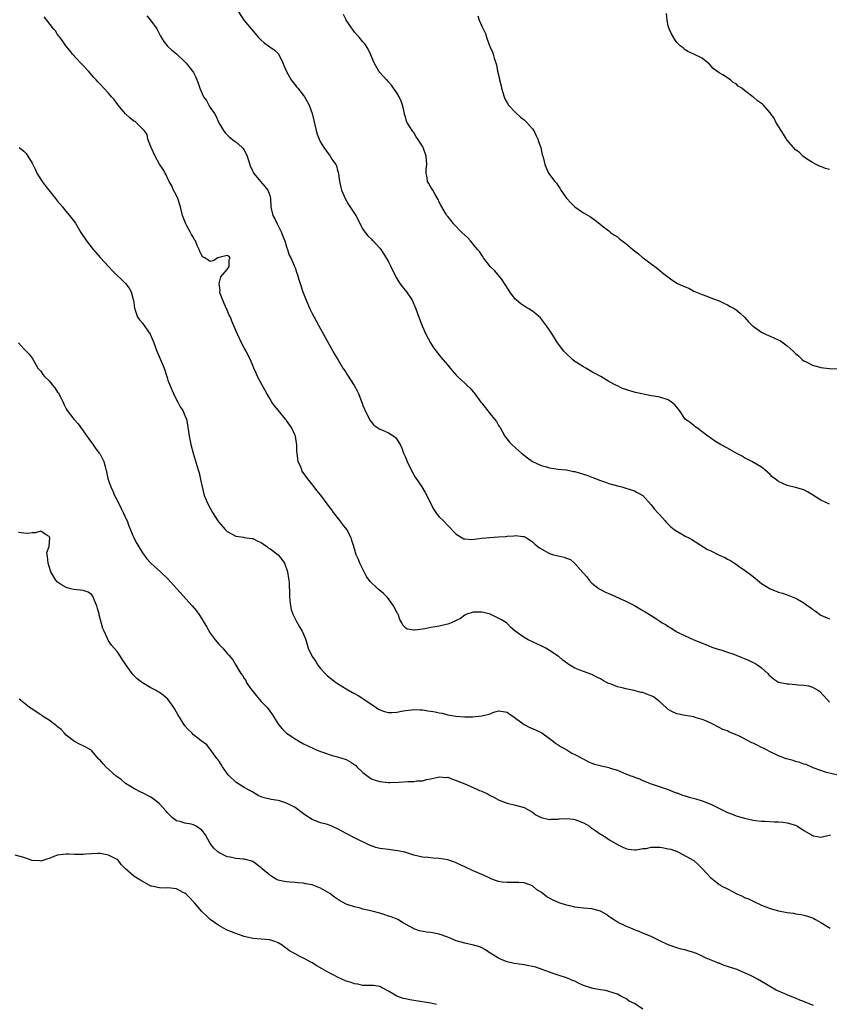
# Model space of a CAD drawing. Units: inches. Extents: x 2604000 to 2607000, y 1509000 to 1512000.
# Drawn here: x 2605532 to 2605723, y 1511091 to 1511323 of the extents above; entities that cross this region are included whole.
import ezdxf

# ---------------------------------------------------------------- set-up
doc = ezdxf.new("R2010")
doc.units = ezdxf.units.IN
doc.header["$MEASUREMENT"] = 0
doc.layers.add('LD26041509_10ft', color=121, linetype='Continuous')

msp = doc.modelspace()

# ---------------------------------------------------------------- linework, layer by layer
at = {"layer": 'LD26041509_10ft'}
for points, elevation in [([(2605583.62, 1511325), (2605584.94, 1511323), (2605586.6, 1511321), (2605586.81, 1511320.81), (2605588.27, 1511319), (2605589, 1511318.3), (2605589.72, 1511317.72), (2605591, 1511316.78), (2605592.06, 1511316.06), (2605593.07, 1511315.07), (2605594.12, 1511313), (2605594.37, 1511312.37), (2605595, 1511310.95), (2605596.1, 1511309), (2605596.45, 1511308.45), (2605597, 1511307.76), (2605597.32, 1511307.32), (2605597.61, 1511307), (2605599, 1511305.27), (2605599.19, 1511305), (2605599.87, 1511303.87), (2605600.32, 1511303), (2605601.04, 1511301), (2605601.38, 1511299.38), (2605601.66, 1511298.34), (2605601.96, 1511297), (2605602.18, 1511296.18), (2605602.65, 1511295), (2605603, 1511294.3), (2605603.76, 1511293), (2605605, 1511291.33), (2605605.27, 1511291), (2605605.69, 1511290.31), (2605606.58, 1511289), (2605606.72, 1511288.72), (2605607, 1511287.62), (2605607.17, 1511287.17), (2605607.2, 1511286.8), (2605607.5, 1511285), (2605607.96, 1511283), (2605608.86, 1511280.86), (2605609.61, 1511279.61), (2605611, 1511277.46), (2605611.28, 1511277), (2605613, 1511273.78), (2605613.52, 1511273), (2605614.17, 1511272.17), (2605615, 1511271.39), (2605615.18, 1511271.18), (2605615.39, 1511271), (2605617, 1511269.31), (2605617.22, 1511269), (2605617.89, 1511267.89), (2605618.47, 1511267), (2605619, 1511266.05), (2605619.54, 1511265), (2605620.51, 1511263), (2605621, 1511262.14), (2605621.72, 1511261), (2605622.26, 1511260.26), (2605623.26, 1511259), (2605624.58, 1511257), (2605625.45, 1511255), (2605626.14, 1511253), (2605626.39, 1511252.39), (2605626.94, 1511251), (2605627.86, 1511249), (2605628.91, 1511247), (2605629.74, 1511245.74), (2605630.59, 1511244.59), (2605631, 1511244.07), (2605631.95, 1511243), (2605633, 1511241.73), (2605633.57, 1511241), (2605635, 1511239.39), (2605635.32, 1511239), (2605637, 1511237.5), (2605637.26, 1511237.26), (2605637.51, 1511237), (2605638.28, 1511236.28), (2605639, 1511235.44), (2605639.22, 1511235.22), (2605640.82, 1511233), (2605641, 1511232.72), (2605643, 1511230.22), (2605644.03, 1511229), (2605644.46, 1511228.46), (2605645, 1511227.5), (2605645.21, 1511227.21), (2605645.32, 1511227), (2605646.46, 1511225), (2605646.67, 1511224.67), (2605647, 1511224.25), (2605647.57, 1511223.57), (2605648.11, 1511223), (2605649, 1511222.24), (2605650.41, 1511221), (2605651.84, 1511219.84), (2605653, 1511219.03), (2605655, 1511218.07), (2605656.26, 1511217.74), (2605657, 1511217.53), (2605659, 1511217.23), (2605661, 1511217), (2605662.67, 1511216.67), (2605663, 1511216.63), (2605665, 1511216.03), (2605665.77, 1511215.77), (2605667, 1511215.27), (2605667.21, 1511215.21), (2605669, 1511214.52), (2605670.16, 1511214.16), (2605671, 1511213.83), (2605673, 1511213.23), (2605674.04, 1511213), (2605674.79, 1511212.79), (2605677, 1511212.11), (2605677.7, 1511211.7), (2605679.02, 1511211), (2605681, 1511208.75), (2605681.74, 1511207.74), (2605682.49, 1511207), (2605683, 1511206.44), (2605684.26, 1511205), (2605684.61, 1511204.61), (2605685, 1511204.26), (2605685.61, 1511203.61), (2605686.39, 1511203), (2605687, 1511202.56), (2605687.98, 1511202.02), (2605689, 1511201.43), (2605689.82, 1511201), (2605690.58, 1511200.58), (2605694.23, 1511198.23), (2605695, 1511197.92), (2605696.81, 1511197), (2605698.34, 1511196.34), (2605699, 1511195.96), (2605699.67, 1511195.67), (2605700.64, 1511195), (2605701, 1511194.79), (2605701.73, 1511194.27), (2605703, 1511193.42), (2605703.49, 1511193), (2605704.4, 1511192.4), (2605705, 1511191.86), (2605705.51, 1511191.51), (2605706.07, 1511191), (2605707, 1511190.27), (2605709, 1511188.99), (2605710.45, 1511188.45), (2605711, 1511188.18), (2605711.95, 1511187.95), (2605713, 1511187.54), (2605713.43, 1511187.43), (2605715, 1511186.81), (2605715.49, 1511186.51), (2605717, 1511185.69), (2605717.9, 1511185), (2605718.55, 1511184.55), (2605719, 1511184.18), (2605719.71, 1511183.71), (2605720.68, 1511183), (2605721, 1511182.81), (2605723, 1511181.93)], 8480), ([(2605723, 1511208.97), (2605721, 1511209.9), (2605719.27, 1511211), (2605719, 1511211.18), (2605717.82, 1511211.82), (2605717, 1511212.33), (2605715, 1511212.91), (2605713, 1511213.37), (2605711, 1511214.31), (2605710.58, 1511214.58), (2605709.46, 1511215.46), (2605709, 1511215.92), (2605707.79, 1511217), (2605707, 1511217.64), (2605704.72, 1511219), (2605703, 1511219.85), (2605702.3, 1511220.3), (2605701, 1511220.99), (2605699, 1511222.11), (2605697.31, 1511223), (2605695.9, 1511223.9), (2605695, 1511224.5), (2605694.31, 1511225), (2605693, 1511226.03), (2605691.66, 1511227), (2605691.29, 1511227.29), (2605691, 1511227.49), (2605690.17, 1511228.17), (2605689.02, 1511229.02), (2605687.66, 1511231), (2605687, 1511231.81), (2605686.44, 1511232.44), (2605685.8, 1511233), (2605685, 1511233.5), (2605683, 1511234.14), (2605681.56, 1511234.44), (2605681, 1511234.52), (2605677.3, 1511235.3), (2605675.71, 1511235.71), (2605675, 1511235.94), (2605674.24, 1511236.24), (2605673, 1511236.8), (2605672.66, 1511237), (2605671, 1511237.83), (2605669.07, 1511239), (2605667.75, 1511239.75), (2605667, 1511240.13), (2605665.54, 1511241), (2605665, 1511241.3), (2605663, 1511242.59), (2605662.47, 1511243), (2605660.67, 1511244.67), (2605660.39, 1511245), (2605658.85, 1511247), (2605658.17, 1511248.17), (2605657.59, 1511249), (2605657, 1511249.95), (2605656.28, 1511251), (2605654.85, 1511252.85), (2605653.79, 1511253.79), (2605653, 1511254.41), (2605652.1, 1511255), (2605651.4, 1511255.4), (2605650.2, 1511256.2), (2605649.24, 1511257), (2605649, 1511257.22), (2605647.62, 1511259), (2605647.36, 1511259.36), (2605646.4, 1511261), (2605645.84, 1511261.84), (2605644.89, 1511263), (2605643.99, 1511263.99), (2605643.01, 1511265), (2605641.46, 1511267), (2605641.29, 1511267.29), (2605641, 1511267.64), (2605640.47, 1511268.47), (2605640.03, 1511269), (2605639, 1511270.22), (2605638.65, 1511270.65), (2605638.32, 1511271), (2605637.71, 1511271.71), (2605637, 1511272.34), (2605636.31, 1511273), (2605634.38, 1511275), (2605633.8, 1511275.8), (2605633, 1511276.74), (2605632.8, 1511277), (2605632.43, 1511277.57), (2605631.56, 1511279), (2605631.39, 1511279.39), (2605631, 1511280.17), (2605630.75, 1511280.75), (2605630.05, 1511281.95), (2605629.47, 1511283), (2605629, 1511283.68), (2605628.5, 1511284.5), (2605628.25, 1511285), (2605628.16, 1511285.84), (2605627.88, 1511287), (2605627.92, 1511287.92), (2605628.04, 1511289), (2605627.93, 1511291), (2605627.18, 1511293), (2605627, 1511293.33), (2605625.97, 1511295), (2605625.57, 1511295.57), (2605625, 1511296.52), (2605624.78, 1511296.78), (2605624.63, 1511297), (2605624.08, 1511297.92), (2605623.37, 1511299), (2605623.25, 1511299.25), (2605623, 1511300.23), (2605622.83, 1511300.83), (2605622.8, 1511301), (2605622.45, 1511302.45), (2605622.34, 1511303), (2605621.97, 1511303.97), (2605621.51, 1511305), (2605621, 1511305.89), (2605620.19, 1511307), (2605619.74, 1511307.74), (2605619, 1511308.52), (2605618.78, 1511308.78), (2605618.52, 1511309), (2605617, 1511310.72), (2605616.78, 1511311), (2605615.66, 1511313), (2605615, 1511314.46), (2605614.79, 1511315), (2605614.23, 1511316.23), (2605613.76, 1511317), (2605613.45, 1511317.45), (2605613, 1511317.96), (2605612.14, 1511319), (2605611, 1511320.23), (2605610.66, 1511320.66), (2605609.07, 1511323), (2605609, 1511323.13), (2605608.39, 1511324.39)], 8470), ([(2605723, 1511287.85), (2605722.1, 1511288.1), (2605721, 1511288.52), (2605720.64, 1511288.64), (2605719.84, 1511289), (2605719, 1511289.47), (2605717.63, 1511290.37), (2605717, 1511290.81), (2605716.77, 1511291), (2605715.89, 1511291.89), (2605715, 1511292.47), (2605714.52, 1511293), (2605713, 1511294.78), (2605712.86, 1511295), (2605712.19, 1511296.19), (2605711.6, 1511297), (2605710.36, 1511299), (2605709.95, 1511299.95), (2605709.14, 1511301), (2605709.1, 1511301.1), (2605709, 1511301.23), (2605707.42, 1511303), (2605707.2, 1511303.2), (2605707, 1511303.36), (2605706.05, 1511304.05), (2605705, 1511304.93), (2605704.95, 1511304.95), (2605703, 1511306.47), (2605702.35, 1511307), (2605701.5, 1511307.5), (2605701, 1511308.03), (2605700.34, 1511308.34), (2605699.7, 1511309), (2605697.84, 1511310.16), (2605697, 1511310.61), (2605696.43, 1511311), (2605695.61, 1511311.61), (2605694.7, 1511312.7), (2605694.3, 1511313), (2605693, 1511314.11), (2605691, 1511315.06), (2605689.62, 1511315.62), (2605689, 1511316.02), (2605688.48, 1511316.48), (2605687.84, 1511317), (2605687, 1511317.78), (2605686.52, 1511318.52), (2605685.8, 1511319.8), (2605685.21, 1511321), (2605685, 1511321.68), (2605684.71, 1511323), (2605684.62, 1511324.62)], 8450), ([(2605725, 1511145.03), (2605722.28, 1511145.72), (2605721, 1511146.13), (2605719.2, 1511146.8), (2605717.54, 1511147.54), (2605717, 1511147.66), (2605716.05, 1511148.05), (2605715, 1511148.31), (2605714.48, 1511148.48), (2605712.91, 1511148.91), (2605712.64, 1511149), (2605711, 1511149.63), (2605709, 1511150.54), (2605708.13, 1511151), (2605707.44, 1511151.44), (2605707, 1511151.61), (2605706.09, 1511152.09), (2605705, 1511152.61), (2605704.72, 1511152.72), (2605701.77, 1511154.23), (2605701, 1511154.58), (2605699.31, 1511155.31), (2605699, 1511155.48), (2605697.86, 1511155.86), (2605697, 1511156.32), (2605696.5, 1511156.5), (2605695.63, 1511157), (2605693.85, 1511157.85), (2605693, 1511158.21), (2605691.32, 1511158.68), (2605691, 1511158.79), (2605689, 1511159.09), (2605687.42, 1511159.42), (2605687, 1511159.53), (2605685.96, 1511159.96), (2605685, 1511160.56), (2605684.74, 1511160.74), (2605684.53, 1511161), (2605683, 1511162.37), (2605682.26, 1511163), (2605681.5, 1511163.5), (2605681, 1511163.76), (2605680.09, 1511164.09), (2605679, 1511164.52), (2605678.57, 1511164.57), (2605676.99, 1511165.01), (2605675, 1511165.4), (2605674.42, 1511165.58), (2605673, 1511165.89), (2605671.52, 1511166.48), (2605671, 1511166.64), (2605670.75, 1511166.75), (2605669.46, 1511167.46), (2605669, 1511167.74), (2605668.19, 1511168.19), (2605667, 1511168.78), (2605665, 1511169.49), (2605664.17, 1511169.83), (2605663, 1511170.28), (2605661.79, 1511171), (2605661.31, 1511171.31), (2605661, 1511171.56), (2605660.16, 1511172.16), (2605659.19, 1511173), (2605659, 1511173.15), (2605657, 1511174.46), (2605656.12, 1511175), (2605655, 1511175.57), (2605654, 1511176), (2605653, 1511176.51), (2605652.64, 1511176.64), (2605651.93, 1511177), (2605651, 1511177.54), (2605648.91, 1511179), (2605647.88, 1511179.88), (2605647, 1511180.84), (2605646.82, 1511181), (2605645.69, 1511181.69), (2605643.03, 1511183), (2605641.4, 1511183.4), (2605641, 1511183.51), (2605639.47, 1511183.47), (2605639, 1511183.5), (2605637.47, 1511183), (2605637, 1511182.75), (2605635.99, 1511182.01), (2605635, 1511181.51), (2605634.67, 1511181.33), (2605633.79, 1511181), (2605633, 1511180.67), (2605632.61, 1511180.61), (2605631, 1511180.18), (2605630.04, 1511180.04), (2605629, 1511179.86), (2605627.59, 1511179.59), (2605627, 1511179.51), (2605625.21, 1511179.21), (2605625, 1511179.22), (2605623.44, 1511179.44), (2605623, 1511179.78), (2605622.4, 1511180.4), (2605622.17, 1511181), (2605621.72, 1511181.72), (2605621.31, 1511183), (2605621.18, 1511183.18), (2605620.21, 1511185), (2605619, 1511186.63), (2605618.68, 1511187), (2605617.88, 1511187.88), (2605617, 1511188.57), (2605616.5, 1511189), (2605614.71, 1511190.71), (2605613.87, 1511191.87), (2605613.26, 1511193), (2605612.29, 1511195), (2605611.92, 1511195.92), (2605611.43, 1511197), (2605611, 1511198.45), (2605610.82, 1511199), (2605610.41, 1511200.41), (2605610.23, 1511201), (2605609.18, 1511203), (2605608.21, 1511204.21), (2605607.65, 1511205), (2605607, 1511205.77), (2605606.47, 1511206.47), (2605606.05, 1511207), (2605605.62, 1511207.62), (2605604.75, 1511208.75), (2605604.54, 1511209), (2605603.03, 1511211.03), (2605602.13, 1511212.13), (2605601.47, 1511213), (2605599.91, 1511215), (2605598.7, 1511216.71), (2605598.55, 1511217), (2605598.31, 1511217.69), (2605597.75, 1511219), (2605597.6, 1511219.6), (2605597.5, 1511221), (2605597.43, 1511221.44), (2605597.39, 1511223), (2605597.32, 1511223.32), (2605597.05, 1511225), (2605597, 1511225.13), (2605596.13, 1511227), (2605595, 1511228.69), (2605594.85, 1511228.85), (2605594.73, 1511229), (2605593.05, 1511231), (2605592.13, 1511232.13), (2605591.54, 1511233), (2605591, 1511233.88), (2605590.34, 1511235), (2605589.89, 1511235.89), (2605589.22, 1511237), (2605589.16, 1511237.16), (2605588.14, 1511239), (2605587.84, 1511239.84), (2605587.28, 1511241), (2605587, 1511241.67), (2605586.48, 1511243), (2605585.95, 1511243.95), (2605585.45, 1511245), (2605585, 1511245.78), (2605584.36, 1511247), (2605583.38, 1511249), (2605582.57, 1511251), (2605582.05, 1511252.05), (2605581.75, 1511253), (2605581.47, 1511253.47), (2605581, 1511254.67), (2605580.25, 1511256.25), (2605579.92, 1511257), (2605579.36, 1511258.64), (2605579.26, 1511259), (2605579.3, 1511259.3), (2605579.11, 1511261), (2605579.48, 1511262.52), (2605581, 1511264.23), (2605581.46, 1511265), (2605581.47, 1511266.53), (2605581.7, 1511267), (2605581.38, 1511267.38), (2605581, 1511267.54), (2605579.09, 1511267.09), (2605578.77, 1511267), (2605577.71, 1511266.29), (2605577, 1511266.14), (2605575.68, 1511267), (2605575.23, 1511267.23), (2605575, 1511267.56), (2605574.52, 1511268.52), (2605574.37, 1511269), (2605573.9, 1511269.9), (2605573.47, 1511271), (2605573.29, 1511271.29), (2605573, 1511271.81), (2605572.53, 1511272.53), (2605572.31, 1511273), (2605571.45, 1511274.55), (2605571.19, 1511275), (2605570.58, 1511276.58), (2605570.45, 1511277), (2605569.95, 1511279), (2605569.3, 1511281), (2605569, 1511281.67), (2605568.35, 1511283), (2605567.96, 1511283.96), (2605567.3, 1511285), (2605567, 1511285.6), (2605566.58, 1511286.58), (2605566.32, 1511287), (2605565.86, 1511287.86), (2605565, 1511289.1), (2605563.98, 1511291), (2605563.04, 1511293), (2605562.3, 1511295), (2605562.07, 1511296.07), (2605561.38, 1511297), (2605561, 1511297.46), (2605559.4, 1511299), (2605559.16, 1511299.16), (2605559, 1511299.24), (2605558.04, 1511300.04), (2605556.97, 1511300.97), (2605555.28, 1511303), (2605554.31, 1511304.31), (2605553.71, 1511305), (2605553, 1511305.86), (2605551.88, 1511307), (2605551, 1511307.94), (2605550.47, 1511308.47), (2605550.05, 1511309), (2605549.54, 1511309.55), (2605548.29, 1511311), (2605547, 1511312.35), (2605546.36, 1511313), (2605544.49, 1511315), (2605543.85, 1511315.85), (2605542.89, 1511317), (2605542.15, 1511318.15), (2605541.49, 1511319), (2605541.3, 1511319.3), (2605541, 1511319.69), (2605540.5, 1511320.5), (2605540.04, 1511321), (2605538.41, 1511323), (2605537.82, 1511323.82)], 8500), ([(2605562.06, 1511324.06), (2605562.89, 1511323), (2605564.36, 1511321), (2605565.28, 1511319.28), (2605566.04, 1511318.04), (2605566.93, 1511316.93), (2605567.96, 1511315.96), (2605569, 1511315.08), (2605571, 1511313.22), (2605571.21, 1511313), (2605572, 1511312), (2605572.81, 1511311), (2605573, 1511310.69), (2605573.57, 1511309.57), (2605574.16, 1511308.16), (2605574.52, 1511307), (2605575, 1511305.87), (2605575.41, 1511305), (2605576.08, 1511304.08), (2605576.67, 1511303), (2605577, 1511302.43), (2605577.98, 1511301), (2605578.36, 1511300.36), (2605579, 1511298.85), (2605580.1, 1511297), (2605580.48, 1511296.48), (2605581, 1511295.99), (2605581.49, 1511295.49), (2605582.62, 1511294.62), (2605583, 1511294.37), (2605584.54, 1511293), (2605584.76, 1511292.76), (2605585, 1511292.41), (2605585.49, 1511291.49), (2605585.7, 1511291), (2605586.5, 1511288.5), (2605587, 1511287.44), (2605587.13, 1511287.13), (2605587.21, 1511287), (2605588.14, 1511285.86), (2605588.82, 1511285), (2605589.84, 1511283.84), (2605590.56, 1511283), (2605591, 1511281.74), (2605591.22, 1511281), (2605591.3, 1511279), (2605591.36, 1511278.64), (2605591.76, 1511277), (2605592.22, 1511276.22), (2605592.75, 1511275), (2605593.81, 1511273), (2605594.11, 1511272.11), (2605594.58, 1511271), (2605595, 1511269.59), (2605595.2, 1511269), (2605595.63, 1511267.63), (2605595.97, 1511267), (2605596.8, 1511265.2), (2605596.88, 1511265), (2605597, 1511264.68), (2605597.4, 1511263.4), (2605597.55, 1511263), (2605597.87, 1511261.87), (2605598.15, 1511261), (2605598.84, 1511259), (2605599.61, 1511257), (2605600.45, 1511255), (2605601, 1511253.88), (2605601.46, 1511253), (2605602.03, 1511252.03), (2605603, 1511250.24), (2605604.18, 1511248.18), (2605605, 1511246.61), (2605606.29, 1511244.29), (2605607.04, 1511243.04), (2605608.29, 1511241), (2605608.58, 1511240.58), (2605609, 1511239.94), (2605609.38, 1511239.38), (2605610.94, 1511236.94), (2605611.66, 1511235.66), (2605611.94, 1511235), (2605612.49, 1511233.51), (2605612.79, 1511232.79), (2605613, 1511232.21), (2605613.37, 1511231.37), (2605613.49, 1511231), (2605613.98, 1511229.98), (2605614.67, 1511228.67), (2605615, 1511228.25), (2605615.59, 1511227.59), (2605617, 1511226.61), (2605617.63, 1511226.37), (2605619, 1511225.79), (2605620.24, 1511225), (2605620.66, 1511224.66), (2605621, 1511224.28), (2605621.48, 1511223.48), (2605621.75, 1511223), (2605622.14, 1511222.14), (2605622.57, 1511221), (2605623, 1511220), (2605623.39, 1511219), (2605624.58, 1511216.58), (2605625.34, 1511215.34), (2605626.89, 1511213), (2605627.68, 1511211.68), (2605628.04, 1511211), (2605629.01, 1511209.01), (2605629.7, 1511207.7), (2605630.22, 1511207), (2605630.53, 1511206.53), (2605631, 1511205.99), (2605632, 1511205), (2605633, 1511203.92), (2605635, 1511201.88), (2605636.43, 1511201), (2605636.8, 1511200.8), (2605637, 1511200.75), (2605638.64, 1511200.64), (2605641, 1511200.93), (2605642.88, 1511201.12), (2605645, 1511201.23), (2605646.65, 1511201.35), (2605647, 1511201.39), (2605648.54, 1511201.46), (2605649, 1511201.56), (2605650.7, 1511201.3), (2605651, 1511201.31), (2605651.56, 1511201), (2605652.43, 1511200.43), (2605653, 1511200.04), (2605653.54, 1511199.54), (2605654.2, 1511199), (2605654.67, 1511198.67), (2605657, 1511197.31), (2605657.93, 1511197), (2605659, 1511196.75), (2605660.47, 1511196.47), (2605661, 1511196.22), (2605661.92, 1511195.92), (2605663, 1511194.92), (2605664.87, 1511192.87), (2605665, 1511192.65), (2605665.82, 1511191.82), (2605666.38, 1511191), (2605667, 1511190.3), (2605668.69, 1511189), (2605668.88, 1511188.88), (2605670.22, 1511188.22), (2605671, 1511187.9), (2605675, 1511186.06), (2605677, 1511185.04), (2605679, 1511183.9), (2605679.56, 1511183.56), (2605681, 1511182.66), (2605682.04, 1511181.96), (2605683, 1511181.35), (2605683.56, 1511181), (2605684.47, 1511180.47), (2605685, 1511180.08), (2605685.72, 1511179.72), (2605686.77, 1511179), (2605687, 1511178.87), (2605689, 1511177.88), (2605691, 1511176.96), (2605692.42, 1511176.42), (2605693, 1511176.16), (2605693.84, 1511175.84), (2605695.27, 1511175.27), (2605697, 1511174.69), (2605697.42, 1511174.58), (2605699, 1511174.06), (2605700.43, 1511173.57), (2605701, 1511173.35), (2605704.08, 1511172.08), (2605705, 1511171.62), (2605705.44, 1511171.44), (2605706.12, 1511171), (2605707, 1511170.38), (2605708.46, 1511169), (2605708.73, 1511168.73), (2605709.78, 1511167.78), (2605711, 1511167), (2605713, 1511166.56), (2605713.44, 1511166.56), (2605715, 1511166.42), (2605715.65, 1511166.35), (2605717, 1511166.25), (2605718.09, 1511166.09), (2605719, 1511165.78), (2605720.42, 1511165), (2605720.75, 1511164.75), (2605722.36, 1511163), (2605723, 1511162.23)], 8490), ([(2605640.05, 1511324.05), (2605640.41, 1511323), (2605641, 1511321.6), (2605641.86, 1511319.86), (2605642.11, 1511319), (2605642.77, 1511317.23), (2605642.92, 1511316.92), (2605643, 1511316.67), (2605643.52, 1511315.52), (2605643.68, 1511315), (2605643.92, 1511314.08), (2605644.5, 1511312.5), (2605644.75, 1511311), (2605645.18, 1511309.18), (2605645.2, 1511309), (2605645.58, 1511307.58), (2605645.7, 1511307), (2605646.27, 1511305), (2605646.49, 1511304.49), (2605647, 1511303.55), (2605647.35, 1511303), (2605649, 1511301.26), (2605650.14, 1511300.14), (2605651, 1511299.51), (2605651.54, 1511299), (2605653, 1511297.41), (2605653.29, 1511297), (2605653.81, 1511295.81), (2605654.27, 1511295), (2605654.41, 1511294.41), (2605654.95, 1511293), (2605655.27, 1511291.27), (2605655.39, 1511291), (2605655.54, 1511290.46), (2605655.87, 1511289), (2605656.74, 1511287), (2605658.23, 1511285), (2605658.61, 1511284.61), (2605659, 1511284), (2605659.46, 1511283.46), (2605659.68, 1511283), (2605661, 1511281.07), (2605662, 1511280), (2605663, 1511279.02), (2605665, 1511277.61), (2605666.69, 1511276.69), (2605667.8, 1511275.8), (2605668.85, 1511275), (2605669.41, 1511274.59), (2605671, 1511273.36), (2605671.41, 1511273), (2605672.34, 1511272.34), (2605673, 1511271.98), (2605673.53, 1511271.53), (2605675, 1511270.42), (2605676.66, 1511269), (2605677, 1511268.65), (2605677.94, 1511267.94), (2605679, 1511267.05), (2605679.08, 1511267), (2605681, 1511265.56), (2605682.49, 1511264.49), (2605683.55, 1511263.55), (2605684.24, 1511263), (2605685.85, 1511261.85), (2605687.16, 1511261), (2605688.44, 1511260.44), (2605689, 1511260.14), (2605689.84, 1511259.84), (2605691, 1511259.18), (2605691.14, 1511259.14), (2605691.43, 1511259), (2605693, 1511258.38), (2605694.06, 1511257.94), (2605695, 1511257.61), (2605697, 1511256.84), (2605698.24, 1511256.24), (2605699, 1511255.95), (2605699.57, 1511255.57), (2605700.67, 1511255), (2605701, 1511254.78), (2605701.93, 1511253.93), (2605702.99, 1511253), (2605703.91, 1511251.91), (2605704.85, 1511251), (2605705, 1511250.89), (2605705.32, 1511250.68), (2605707, 1511249.51), (2605707.94, 1511249), (2605708.67, 1511248.67), (2605709, 1511248.57), (2605710.09, 1511248.09), (2605711.45, 1511247.45), (2605712.08, 1511247), (2605713, 1511246.28), (2605714.46, 1511245), (2605714.73, 1511244.73), (2605715, 1511244.44), (2605715.81, 1511243.81), (2605716.68, 1511243), (2605717, 1511242.75), (2605717.51, 1511242.49), (2605719, 1511241.72), (2605720.77, 1511241.23), (2605721, 1511241.15), (2605722.93, 1511240.93), (2605724.87, 1511240.87)], 8460), ([(2605531.95, 1511293), (2605532.54, 1511292.54), (2605533, 1511292.15), (2605533.57, 1511291.57), (2605534, 1511291), (2605535, 1511289.3), (2605535.13, 1511289), (2605535.78, 1511287.78), (2605536.07, 1511287), (2605537.34, 1511285), (2605538.09, 1511284.09), (2605538.9, 1511283), (2605540.52, 1511281), (2605540.72, 1511280.72), (2605541, 1511280.36), (2605542.13, 1511279), (2605542.5, 1511278.5), (2605543.83, 1511277), (2605545.22, 1511275.22), (2605546.5, 1511273), (2605547.77, 1511271), (2605549.39, 1511269), (2605551.12, 1511267), (2605552.95, 1511264.95), (2605553.93, 1511263.93), (2605556.99, 1511260.99), (2605557.9, 1511259.9), (2605558.36, 1511259), (2605558.82, 1511257.18), (2605558.88, 1511257), (2605559.13, 1511255.13), (2605559.16, 1511255), (2605559.29, 1511254.71), (2605559.86, 1511253), (2605560.35, 1511252.35), (2605561, 1511251.59), (2605561.26, 1511251.26), (2605562.43, 1511249.57), (2605562.84, 1511249), (2605562.9, 1511248.9), (2605563.68, 1511247), (2605564.36, 1511245), (2605565.17, 1511243.17), (2605565.38, 1511242.62), (2605566.1, 1511241), (2605566.76, 1511239), (2605566.8, 1511238.8), (2605567, 1511238.17), (2605567.89, 1511235.89), (2605568.29, 1511235), (2605569, 1511233.55), (2605569.31, 1511233), (2605569.89, 1511231.89), (2605570.5, 1511231), (2605571, 1511229.88), (2605571.37, 1511229), (2605571.65, 1511227.65), (2605572.02, 1511225), (2605572.39, 1511223), (2605572.93, 1511220.93), (2605573.42, 1511219.42), (2605574.16, 1511217), (2605574.34, 1511216.34), (2605574.72, 1511214.72), (2605575.05, 1511213), (2605575.58, 1511211), (2605576.41, 1511209), (2605577.5, 1511207), (2605578.79, 1511205), (2605579, 1511204.71), (2605580.54, 1511203), (2605581, 1511202.53), (2605582.03, 1511201.97), (2605583, 1511201.4), (2605584.84, 1511201.16), (2605585, 1511201.11), (2605586.84, 1511200.84), (2605587, 1511200.85), (2605588.19, 1511200.19), (2605589, 1511199.93), (2605589.51, 1511199.51), (2605590.31, 1511199), (2605590.68, 1511198.68), (2605591, 1511198.52), (2605593, 1511196.98), (2605593.9, 1511195.9), (2605594.49, 1511195), (2605595.23, 1511193), (2605595.44, 1511191.44), (2605595.55, 1511191), (2605595.63, 1511190.37), (2605595.67, 1511187.67), (2605595.71, 1511187), (2605595.79, 1511186.21), (2605595.88, 1511185), (2605596.1, 1511184.1), (2605596.45, 1511183), (2605597.32, 1511181.32), (2605598.06, 1511180.06), (2605598.7, 1511179), (2605599, 1511178.29), (2605599.5, 1511177), (2605599.87, 1511175.87), (2605600.1, 1511175), (2605601.01, 1511173), (2605601.86, 1511171.86), (2605602.38, 1511171), (2605603, 1511170.19), (2605604.09, 1511169), (2605604.55, 1511168.55), (2605605, 1511168.16), (2605606.53, 1511167), (2605607, 1511166.7), (2605609, 1511165.44), (2605610.57, 1511164.57), (2605611, 1511164.28), (2605611.84, 1511163.84), (2605613, 1511163.15), (2605613.23, 1511163), (2605616.11, 1511161), (2605616.65, 1511160.65), (2605617, 1511160.46), (2605618.05, 1511160.05), (2605619, 1511159.82), (2605619.82, 1511159.82), (2605621, 1511159.9), (2605622.11, 1511160.11), (2605623, 1511160.3), (2605624.46, 1511160.46), (2605625, 1511160.55), (2605626.45, 1511160.45), (2605627, 1511160.44), (2605628.26, 1511160.26), (2605629, 1511160.12), (2605630.01, 1511160.01), (2605631, 1511159.73), (2605631.65, 1511159.65), (2605633, 1511159.32), (2605634.88, 1511159), (2605637, 1511158.81), (2605638.8, 1511158.8), (2605641, 1511159.01), (2605643, 1511159.54), (2605643.88, 1511159.88), (2605645, 1511160.19), (2605646.03, 1511160.03), (2605647, 1511159.89), (2605647.51, 1511159.51), (2605648.31, 1511159), (2605649, 1511158.47), (2605650.98, 1511156.98), (2605652.33, 1511156.33), (2605653, 1511156.05), (2605655, 1511155.12), (2605655.2, 1511155), (2605657, 1511153.67), (2605657.93, 1511153), (2605658.52, 1511152.52), (2605659, 1511152.24), (2605659.73, 1511151.73), (2605661.07, 1511151), (2605662.28, 1511150.28), (2605663, 1511149.93), (2605664.9, 1511148.9), (2605666.22, 1511148.22), (2605667, 1511147.89), (2605667.64, 1511147.64), (2605669.24, 1511147.24), (2605671, 1511146.83), (2605671.26, 1511146.74), (2605673, 1511146.21), (2605674.41, 1511145.59), (2605675, 1511145.39), (2605675.96, 1511145), (2605676.74, 1511144.74), (2605677, 1511144.59), (2605678.19, 1511144.19), (2605679, 1511143.81), (2605679.56, 1511143.56), (2605680.96, 1511143), (2605685, 1511141.66), (2605686.61, 1511141), (2605686.89, 1511140.89), (2605687, 1511140.87), (2605688.34, 1511140.34), (2605689, 1511140.19), (2605689.9, 1511139.9), (2605691.48, 1511139.48), (2605693, 1511139), (2605695, 1511138.26), (2605696.59, 1511137.41), (2605698.53, 1511136.53), (2605699, 1511136.25), (2605699.93, 1511135.93), (2605701, 1511135.51), (2605703, 1511134.9), (2605705, 1511134.44), (2605705.63, 1511134.37), (2605707, 1511134.18), (2605707.81, 1511134.19), (2605710.02, 1511134.02), (2605711, 1511134.06), (2605712.02, 1511133.98), (2605713, 1511133.84), (2605715, 1511133.25), (2605715.5, 1511133), (2605717, 1511132.01), (2605718.75, 1511131), (2605719, 1511130.82), (2605719.21, 1511130.79), (2605721, 1511130.48), (2605723.22, 1511131)], 8510), ([(2605531.8, 1511247), (2605533, 1511245.54), (2605533.58, 1511245), (2605534.27, 1511244.27), (2605535, 1511243.37), (2605535.15, 1511243.15), (2605536.35, 1511241), (2605537, 1511240.26), (2605537.53, 1511239.53), (2605537.89, 1511239), (2605539, 1511237.98), (2605539.79, 1511237), (2605540.37, 1511236.37), (2605541, 1511235.38), (2605541.17, 1511235.17), (2605541.48, 1511234.52), (2605542.26, 1511233), (2605542.48, 1511232.48), (2605543, 1511231.44), (2605543.25, 1511231), (2605544.82, 1511229), (2605545.85, 1511227.85), (2605547, 1511226.26), (2605547.87, 1511225), (2605548.32, 1511224.32), (2605549.18, 1511223.18), (2605550.02, 1511222.02), (2605550.82, 1511221), (2605551, 1511220.7), (2605551.89, 1511219), (2605552.19, 1511217.81), (2605552.54, 1511216.54), (2605552.81, 1511215), (2605553, 1511214.52), (2605553.51, 1511213), (2605554.04, 1511212.04), (2605554.44, 1511211), (2605555, 1511209.92), (2605555.96, 1511207.96), (2605556.47, 1511207), (2605557.27, 1511205.27), (2605557.39, 1511205), (2605557.82, 1511203.82), (2605559, 1511201.03), (2605559.69, 1511199.69), (2605561, 1511197.46), (2605562.03, 1511196.03), (2605563, 1511195), (2605565.29, 1511193), (2605567, 1511191.34), (2605569.08, 1511189), (2605572.73, 1511185), (2605573.76, 1511183.76), (2605574.31, 1511183), (2605575, 1511181.93), (2605575.58, 1511181), (2605576.07, 1511180.07), (2605577, 1511178.56), (2605578.12, 1511177), (2605579, 1511175.96), (2605579.47, 1511175.47), (2605579.95, 1511175), (2605581, 1511173.76), (2605581.38, 1511173.38), (2605582.28, 1511172.28), (2605582.98, 1511171), (2605584.22, 1511169), (2605584.58, 1511168.58), (2605585, 1511167.87), (2605585.34, 1511167.34), (2605585.49, 1511167), (2605586.51, 1511165.49), (2605586.86, 1511165), (2605587.85, 1511163.85), (2605589, 1511162.42), (2605590.38, 1511161), (2605590.66, 1511160.66), (2605591, 1511160.13), (2605591.5, 1511159.5), (2605593.08, 1511157), (2605593.95, 1511155.95), (2605595, 1511154.97), (2605597, 1511153.61), (2605598.03, 1511153), (2605599, 1511152.48), (2605600, 1511152), (2605601.33, 1511151.33), (2605602.04, 1511151), (2605603, 1511150.6), (2605603.55, 1511150.45), (2605605, 1511149.95), (2605605.72, 1511149.72), (2605607, 1511149.41), (2605609, 1511148.73), (2605610.13, 1511148.13), (2605611.3, 1511147.3), (2605611.59, 1511147), (2605613, 1511145.7), (2605614.53, 1511144.53), (2605615, 1511144.23), (2605615.9, 1511143.9), (2605617, 1511143.54), (2605619, 1511143.35), (2605619.35, 1511143.35), (2605621.42, 1511143.42), (2605623.55, 1511143.55), (2605625, 1511143.57), (2605625.7, 1511143.7), (2605627, 1511143.71), (2605628.02, 1511144.02), (2605629, 1511144.17), (2605631, 1511144.7), (2605632.54, 1511144.54), (2605633, 1511144.55), (2605634.1, 1511144.1), (2605635, 1511143.84), (2605637, 1511143), (2605639, 1511142.12), (2605640.52, 1511141.48), (2605641, 1511141.31), (2605642.56, 1511140.56), (2605643, 1511140.28), (2605643.85, 1511139.85), (2605645.15, 1511139.15), (2605647, 1511138.48), (2605649, 1511137.98), (2605651, 1511137.44), (2605653, 1511136.36), (2605653.74, 1511135.74), (2605655.06, 1511135.06), (2605657, 1511134.64), (2605657.32, 1511134.68), (2605659, 1511134.72), (2605659.25, 1511134.75), (2605661, 1511134.87), (2605662.66, 1511134.66), (2605663, 1511134.63), (2605663.61, 1511134.39), (2605665, 1511133.82), (2605666.44, 1511133), (2605666.75, 1511132.74), (2605667.94, 1511131.94), (2605669, 1511131.18), (2605669.33, 1511131), (2605670.35, 1511130.35), (2605671, 1511129.87), (2605673, 1511128.7), (2605674.14, 1511128.14), (2605675, 1511127.77), (2605675.6, 1511127.6), (2605677, 1511127.42), (2605677.43, 1511127.43), (2605679, 1511127.75), (2605679.81, 1511127.81), (2605681, 1511128.09), (2605682.05, 1511128.05), (2605683, 1511128.05), (2605683.96, 1511127.96), (2605685, 1511127.71), (2605685.62, 1511127.62), (2605687.08, 1511127.08), (2605687.27, 1511127), (2605691, 1511124.95), (2605692.04, 1511124.04), (2605693, 1511123.07), (2605695, 1511120.87), (2605696.08, 1511120.08), (2605697, 1511119.29), (2605697.2, 1511119.2), (2605697.46, 1511119), (2605699, 1511118.24), (2605701.36, 1511117), (2605702.52, 1511116.52), (2605703, 1511116.26), (2605703.91, 1511115.91), (2605705, 1511115.35), (2605707, 1511114.45), (2605709, 1511113.64), (2605711, 1511113.06), (2605713, 1511112.68), (2605714.5, 1511112.5), (2605715, 1511112.41), (2605716.24, 1511112.24), (2605717, 1511112.07), (2605717.86, 1511111.86), (2605719, 1511111.43), (2605719.29, 1511111.29), (2605719.75, 1511111), (2605721, 1511110.35), (2605723.18, 1511109)], 8520), ([(2605719.26, 1511090.75), (2605717.46, 1511091.46), (2605717, 1511091.68), (2605716.05, 1511092.05), (2605715, 1511092.51), (2605713.77, 1511093), (2605713, 1511093.29), (2605712.48, 1511093.52), (2605711, 1511094.13), (2605710.41, 1511094.41), (2605709.13, 1511095.13), (2605707.9, 1511095.9), (2605706.02, 1511097), (2605705, 1511097.53), (2605704.04, 1511097.96), (2605703, 1511098.46), (2605701.74, 1511099), (2605701.21, 1511099.21), (2605699.71, 1511099.71), (2605699, 1511099.98), (2605698.2, 1511100.2), (2605697, 1511100.71), (2605696.77, 1511100.77), (2605696.28, 1511101), (2605693.93, 1511101.93), (2605693, 1511102.41), (2605691.69, 1511103), (2605691.19, 1511103.18), (2605691, 1511103.27), (2605689.63, 1511103.63), (2605689, 1511103.86), (2605688.07, 1511104.07), (2605687, 1511104.36), (2605685, 1511105.05), (2605683, 1511105.99), (2605681, 1511107), (2605679.57, 1511107.57), (2605679, 1511107.83), (2605678.17, 1511108.17), (2605677, 1511108.63), (2605676.75, 1511108.75), (2605676.16, 1511109), (2605675, 1511109.47), (2605673, 1511110.41), (2605672.06, 1511111), (2605671.44, 1511111.44), (2605671, 1511111.74), (2605670.28, 1511112.28), (2605668.99, 1511112.99), (2605667, 1511113.52), (2605665, 1511113.68), (2605663, 1511113.93), (2605661.77, 1511114.23), (2605661, 1511114.45), (2605659.28, 1511115), (2605657.69, 1511115.69), (2605657, 1511116.07), (2605656.35, 1511116.35), (2605655, 1511117.44), (2605654.03, 1511118.03), (2605652.98, 1511119), (2605651.49, 1511119.49), (2605651, 1511119.7), (2605649.74, 1511119.74), (2605649, 1511119.79), (2605647, 1511119.75), (2605645.86, 1511119.86), (2605645, 1511120.01), (2605644.25, 1511120.25), (2605643, 1511120.7), (2605642.82, 1511120.82), (2605642.42, 1511121), (2605641, 1511121.61), (2605639.9, 1511122.1), (2605639, 1511122.54), (2605637, 1511123.44), (2605635.95, 1511123.95), (2605635, 1511124.37), (2605634.56, 1511124.56), (2605633, 1511125.1), (2605631, 1511125.45), (2605629.52, 1511125.52), (2605628.35, 1511125.65), (2605627, 1511125.76), (2605625, 1511126.24), (2605622.87, 1511126.87), (2605621.25, 1511127.25), (2605619.48, 1511127.48), (2605619, 1511127.52), (2605617.69, 1511127.69), (2605617, 1511127.78), (2605616.01, 1511128.01), (2605614.52, 1511128.52), (2605613.6, 1511129), (2605612.41, 1511129.59), (2605610.51, 1511130.51), (2605609.64, 1511131), (2605609, 1511131.31), (2605607, 1511132.4), (2605605.69, 1511133), (2605605, 1511133.28), (2605604.6, 1511133.4), (2605603, 1511133.83), (2605601.59, 1511134.41), (2605601, 1511134.58), (2605599.52, 1511135.52), (2605599, 1511135.95), (2605598.38, 1511136.38), (2605597.62, 1511137), (2605597, 1511137.42), (2605595, 1511138.45), (2605593.3, 1511139), (2605593, 1511139.08), (2605591.32, 1511139.32), (2605589.68, 1511139.68), (2605589, 1511139.95), (2605588.27, 1511140.27), (2605587, 1511141.02), (2605585, 1511142.16), (2605583.23, 1511143.23), (2605583, 1511143.39), (2605581.35, 1511145), (2605581, 1511145.42), (2605579.84, 1511147), (2605579.54, 1511147.54), (2605579, 1511148.41), (2605578.76, 1511148.76), (2605578.53, 1511149), (2605577.34, 1511150.66), (2605577, 1511151.18), (2605576.19, 1511152.19), (2605574.82, 1511153.18), (2605573, 1511154.53), (2605572.61, 1511155), (2605571.81, 1511155.81), (2605571, 1511156.71), (2605569.33, 1511159.33), (2605569, 1511159.94), (2605568.61, 1511160.61), (2605568.37, 1511161), (2605567, 1511163.01), (2605565.89, 1511163.9), (2605565, 1511164.55), (2605564.73, 1511164.73), (2605564.21, 1511165), (2605563, 1511165.61), (2605561, 1511166.81), (2605559.74, 1511167.74), (2605559, 1511168.54), (2605558.75, 1511168.75), (2605558.56, 1511169), (2605557.55, 1511170.45), (2605557.14, 1511171), (2605557, 1511171.25), (2605556.27, 1511172.27), (2605555.82, 1511173), (2605555, 1511174.23), (2605553.72, 1511175.72), (2605552.89, 1511176.89), (2605552.75, 1511177.25), (2605551.94, 1511179), (2605551.66, 1511179.66), (2605550.82, 1511182.82), (2605550.79, 1511183), (2605550.37, 1511184.37), (2605550.21, 1511185), (2605549.63, 1511186.37), (2605549.29, 1511187.29), (2605549, 1511187.65), (2605548.18, 1511188.18), (2605547, 1511188.56), (2605544.82, 1511188.82), (2605544.1, 1511189), (2605543, 1511189.31), (2605541.9, 1511189.9), (2605541, 1511190.57), (2605540.58, 1511191), (2605539.39, 1511193), (2605539, 1511194.22), (2605538.73, 1511195), (2605538.64, 1511196.64), (2605538.49, 1511197), (2605538.46, 1511197.54), (2605539.01, 1511198.99), (2605539.13, 1511201), (2605539, 1511201.31), (2605538.25, 1511201.75), (2605537, 1511202.54), (2605535.81, 1511202.19), (2605535, 1511202.19), (2605533.98, 1511202.02), (2605533, 1511202.14), (2605531.73, 1511202.27)], 8530), ([(2605679, 1511089.93), (2605677, 1511091.2), (2605675.8, 1511091.8), (2605675, 1511092.39), (2605674.56, 1511092.56), (2605673.78, 1511093), (2605673, 1511093.41), (2605671, 1511094.1), (2605670.31, 1511094.31), (2605669, 1511094.48), (2605667.21, 1511094.79), (2605667, 1511094.84), (2605665, 1511095.51), (2605663.98, 1511095.98), (2605663, 1511096.47), (2605662.61, 1511096.61), (2605661.78, 1511097), (2605661, 1511097.31), (2605659, 1511097.93), (2605657.59, 1511098.41), (2605657, 1511098.61), (2605655.28, 1511099.28), (2605653.78, 1511099.77), (2605653, 1511099.97), (2605652.14, 1511100.14), (2605651, 1511100.33), (2605648.66, 1511100.66), (2605647, 1511101.04), (2605645.57, 1511101.57), (2605645, 1511101.89), (2605643.16, 1511103), (2605643, 1511103.13), (2605641.87, 1511103.87), (2605641, 1511104.38), (2605640.59, 1511104.59), (2605639.07, 1511105), (2605637, 1511105.42), (2605635, 1511106.04), (2605633, 1511106.88), (2605631, 1511107.59), (2605629.81, 1511107.81), (2605629, 1511107.98), (2605628.06, 1511108.06), (2605626.36, 1511108.36), (2605625, 1511108.83), (2605624.88, 1511108.88), (2605623, 1511109.95), (2605622.36, 1511110.36), (2605621.22, 1511111), (2605619.65, 1511111.65), (2605619, 1511111.85), (2605618.15, 1511112.15), (2605617, 1511112.5), (2605615.19, 1511113), (2605613, 1511113.49), (2605612.32, 1511113.68), (2605611, 1511113.99), (2605609.47, 1511114.53), (2605609, 1511114.66), (2605607.49, 1511115.49), (2605607, 1511115.81), (2605606.31, 1511116.31), (2605605.17, 1511117.17), (2605603, 1511118.4), (2605601, 1511119.19), (2605599.48, 1511119.48), (2605599, 1511119.62), (2605597.7, 1511119.7), (2605597, 1511119.79), (2605595.83, 1511119.83), (2605595, 1511119.89), (2605594.05, 1511120.05), (2605593, 1511120.3), (2605592.53, 1511120.53), (2605591.71, 1511121), (2605591, 1511121.45), (2605589.2, 1511123), (2605589, 1511123.22), (2605587, 1511124.73), (2605586.81, 1511124.81), (2605585, 1511125.24), (2605584.76, 1511125.24), (2605583, 1511125.38), (2605581.7, 1511125.7), (2605581, 1511125.83), (2605579, 1511126.84), (2605578.78, 1511127), (2605577.83, 1511127.83), (2605576.97, 1511128.97), (2605575.88, 1511131), (2605575, 1511132.06), (2605573.67, 1511133), (2605573, 1511133.36), (2605572.49, 1511133.51), (2605571, 1511133.73), (2605569.87, 1511134.13), (2605569, 1511134.32), (2605568.09, 1511135), (2605567.53, 1511135.53), (2605567, 1511136.07), (2605566.59, 1511136.59), (2605565, 1511138.27), (2605564.15, 1511139), (2605563.49, 1511139.49), (2605563, 1511139.85), (2605561, 1511140.91), (2605560.79, 1511141), (2605559, 1511141.9), (2605558.34, 1511142.34), (2605557, 1511143.08), (2605556.01, 1511144.01), (2605555, 1511144.66), (2605554.83, 1511144.83), (2605552.35, 1511147), (2605551.71, 1511147.71), (2605551, 1511148.61), (2605550.79, 1511148.79), (2605550.58, 1511149), (2605549.87, 1511149.87), (2605549, 1511150.88), (2605548.84, 1511151), (2605547, 1511151.95), (2605546.29, 1511152.29), (2605545, 1511153.01), (2605543, 1511154.5), (2605542.5, 1511155), (2605541.8, 1511155.8), (2605541, 1511156.46), (2605540.72, 1511156.72), (2605540.34, 1511157), (2605539, 1511158.04), (2605537.46, 1511159), (2605537.19, 1511159.19), (2605537, 1511159.29), (2605534.74, 1511160.74), (2605534.39, 1511161), (2605533, 1511162.11), (2605531.93, 1511163)], 8540), ([(2605630.33, 1511091), (2605629, 1511091.32), (2605625, 1511091.91), (2605624.07, 1511092.07), (2605623, 1511092.31), (2605622.45, 1511092.45), (2605620.95, 1511093), (2605619, 1511094.16), (2605617.38, 1511095), (2605617.15, 1511095.15), (2605617, 1511095.21), (2605615.46, 1511095.46), (2605613.51, 1511095.51), (2605613, 1511095.48), (2605611.77, 1511095.77), (2605611, 1511095.84), (2605610.19, 1511096.19), (2605609, 1511096.53), (2605608.01, 1511097), (2605607, 1511097.44), (2605606.09, 1511097.91), (2605605, 1511098.49), (2605603.41, 1511099.41), (2605602.12, 1511100.12), (2605601, 1511100.79), (2605600.86, 1511100.86), (2605599, 1511101.94), (2605598.25, 1511102.25), (2605597, 1511102.98), (2605595.64, 1511103.64), (2605595, 1511104.17), (2605594.5, 1511104.5), (2605593.91, 1511105), (2605593, 1511105.54), (2605592.19, 1511105.81), (2605591, 1511106.24), (2605589, 1511106.43), (2605587, 1511106.59), (2605585.01, 1511107.01), (2605583, 1511107.7), (2605581, 1511108.53), (2605580.09, 1511109), (2605579, 1511109.62), (2605577, 1511111.03), (2605575.99, 1511111.99), (2605575, 1511112.95), (2605573.24, 1511115), (2605573, 1511115.23), (2605572.16, 1511116.16), (2605571.31, 1511117), (2605571, 1511117.22), (2605570.58, 1511117.42), (2605569, 1511118.23), (2605567, 1511118.51), (2605566.45, 1511118.45), (2605565, 1511118.47), (2605563.1, 1511118.9), (2605563, 1511118.91), (2605560.35, 1511120.35), (2605559.35, 1511121), (2605559, 1511121.25), (2605557, 1511123), (2605556, 1511124), (2605555.23, 1511125), (2605555, 1511125.18), (2605553, 1511126.22), (2605551, 1511126.62), (2605550.58, 1511126.58), (2605549, 1511126.53), (2605547.57, 1511126.43), (2605547, 1511126.33), (2605545.61, 1511126.39), (2605545, 1511126.32), (2605543.54, 1511126.46), (2605543, 1511126.44), (2605542.32, 1511126.32), (2605541, 1511126.19), (2605540.11, 1511125.89), (2605539, 1511125.45), (2605538.67, 1511125.33), (2605537, 1511124.81), (2605536.85, 1511124.85), (2605535, 1511124.96), (2605533.49, 1511125.49), (2605533, 1511125.62), (2605531, 1511126.22)], 8550)]:
    msp.add_lwpolyline(points, dxfattribs=dict(at, elevation=elevation))

doc.saveas('drawing.dxf')
